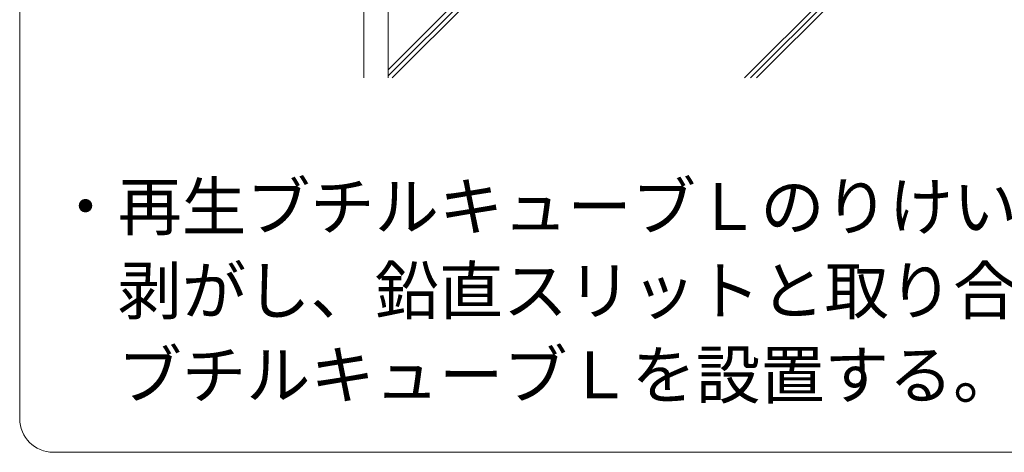
# Model space of a CAD drawing. Extents: x 452 to 852, y -283 to -6.
# Drawn here: x 803 to 832, y -260 to -247 of the extents above; entities that cross this region are included whole.
import ezdxf

# ---------------------------------------------------------------- set-up
doc = ezdxf.new("R2010")
doc.units = 0
doc.header["$MEASUREMENT"] = 0
doc.layers.add('スリット', color=7, linetype='CONTINUOUS', lineweight=9)
doc.styles.get("Standard").update_dxf_attribs({"font": 'txt', "bigfont": 'bigfont.shx'})

msp = doc.modelspace()

# ---------------------------------------------------------------- linework, layer by layer
at = {"layer": 'スリット', "color": 7, "linetype": 'Continuous', "lineweight": 9}
for p, q in [((803.103, -258.818), (803.103, -223.818)), ((813.333, -241.345), (813.333, -248.699)), ((814.053, -241.345), (814.053, -248.699)), ((814.053, -246.599), (814.053, -248.699)), ((804.103, -259.818), (841.103, -259.818))]:
    msp.add_line(p, q, dxfattribs=at)
at = {"layer": 'スリット', "color": 5, "linetype": 'Continuous', "lineweight": 9}
for p, q in [((824.643, -248.699), (828.243, -245.099)), ((824.823, -248.699), (828.423, -245.099)), ((825.003, -248.699), (828.603, -245.099)), ((814.053, -248.639), (816.387, -246.305)), ((814.053, -248.459), (816.207, -246.305)), ((814.173, -248.699), (816.579, -246.293))]:
    msp.add_line(p, q, dxfattribs=at)
at = {"layer": 'スリット', "color": 7, "linetype": 'Continuous', "lineweight": 9}
msp.add_arc((804.103, -258.818), 1, 180, 270, dxfattribs=at)

# ---------------------------------------------------------------- texts
at = {"layer": 'スリット', "color": 7, "lineweight": 9}
for s, p in [('・再生ブチルキューブＬのりけい紙をすべて', (804.103, -253.218)), ('\u3000剥がし、鉛直スリットと取り合う箇所に再生', (804.103, -255.718)), ('\u3000ブチルキューブＬを設置する。', (804.103, -258.218))]:
    msp.add_text(s, height=1.4, dxfattribs=at).set_placement(p)

doc.saveas('drawing.dxf')
